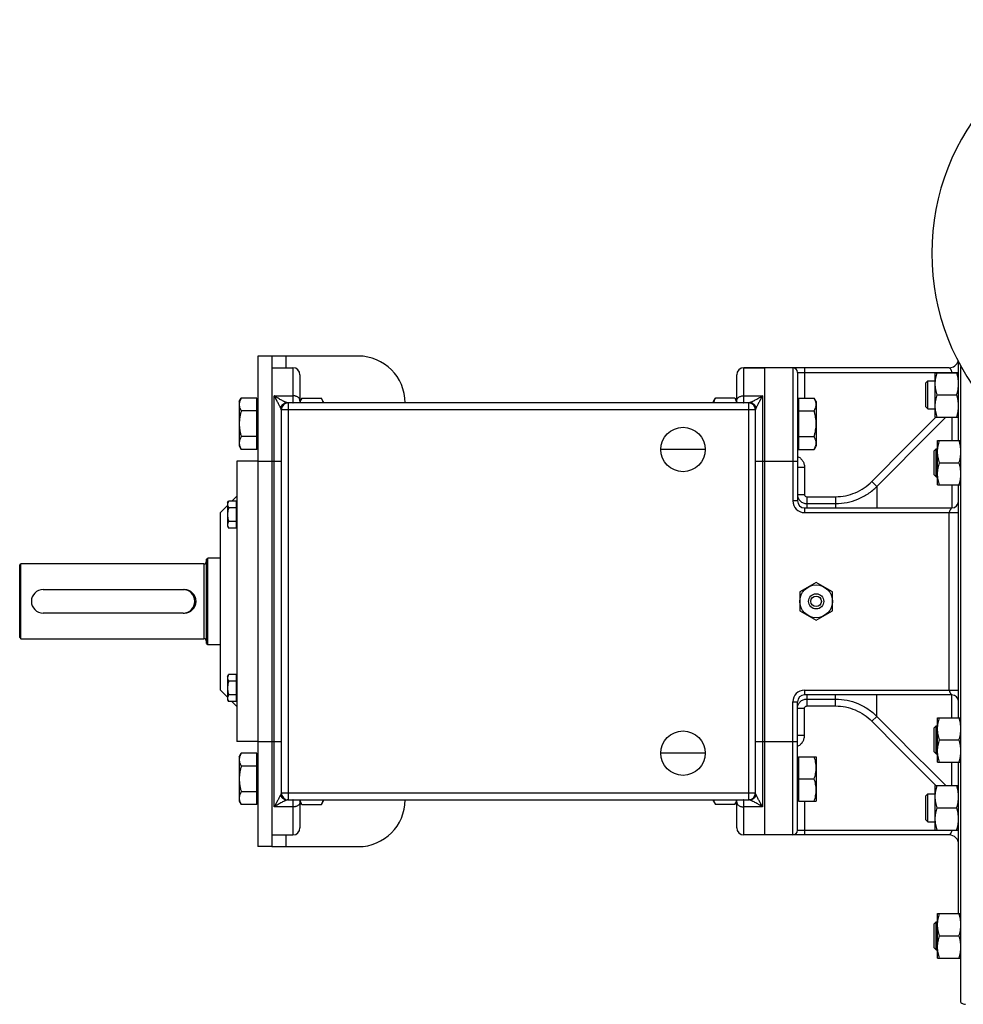
# Model space of a CAD drawing. Units: millimetres. Extents: x -1498 to 1378, y -575 to 1124.
# Drawn here: x 23 to 427, y -572 to -151 of the extents above; entities that cross this region are included whole.
import ezdxf

# ---------------------------------------------------------------- set-up
doc = ezdxf.new("R2010")
doc.units = ezdxf.units.MM
doc.header["$LTSCALE"] = 19.36
doc.layers.get('0').update_dxf_attribs({"linetype": 'CONTINUOUS'})
doc.layers.add('02___PRT_ALL_AXES', color=7, linetype='CONTINUOUS')
doc.layers.add('3_ALL_AXES', color=7, linetype='CONTINUOUS')

msp = doc.modelspace()

# ---------------------------------------------------------------- linework, layer by layer
at = {"color": 7, "linetype": 'CONTINUOUS'}
for p, q in [((125.4, -294.72), (125.4, -504.72)), ((131.4, -294.72), (125.4, -294.72)), ((425.4, -330.91), (425.4, -297.26)), ((426.4, -571.46), (426.4, -299.12)), ((131.4, -299.72), (140.4, -299.72)), ((143.4, -302.72), (143.4, -314.72)), ((330.4, -314.72), (330.4, -302.72)), ((421.4, -299.72), (333.4, -299.72)), ((342.4, -499.72), (342.4, -299.72)), ((356.4, -301.72), (356.4, -356.72)), ((415.4, -320.83), (415.4, -301.83)), ((415.4, -301.83), (425.4, -301.83)), ((411.4, -306.21), (412.28, -305.33)), ((411.4, -316.46), (411.4, -306.21)), ((412.28, -317.33), (412.28, -305.33)), ((412.28, -305.33), (415.4, -305.33)), ((416.25, -311.33), (424.55, -311.33)), ((117.4, -314.21), (118.25, -312.74)), ((117.4, -314.21), (117.4, -333.21)), ((125, -312.74), (118.25, -312.74)), ((125, -334.68), (125, -312.74)), ((125, -314.71), (125.4, -314.71)), ((335.55, -314.72), (138.25, -314.72)), ((144.25, -312.74), (143.4, -314.21)), ((144.25, -312.74), (152.55, -312.74)), ((153.4, -314.21), (152.55, -312.74)), ((153.4, -314.21), (153.4, -314.72)), ((320.4, -314.21), (321.25, -312.74)), ((320.4, -314.72), (320.4, -314.21)), ((329.55, -312.74), (321.25, -312.74)), ((329.55, -312.74), (330.4, -314.21)), ((356.8, -314.71), (356.4, -314.71)), ((356.8, -312.74), (356.8, -334.68)), ((356.8, -312.74), (363.55, -312.74)), ((364.4, -314.21), (363.55, -312.74)), ((364.4, -314.21), (364.4, -333.21)), ((125, -318.22), (118.25, -318.22)), ((135.4, -317.72), (135.4, -481.72)), ((338.4, -481.72), (338.4, -317.72)), ((356.8, -318.22), (363.55, -318.22)), ((411.4, -316.46), (412.28, -317.33)), ((412.28, -317.33), (415.4, -317.33)), ((415.4, -320.83), (425.4, -320.83)), ((125, -329.19), (118.25, -329.19)), ((125, -332.71), (125.4, -332.71)), ((356.8, -332.71), (356.4, -332.71)), ((356.8, -329.19), (363.55, -329.19)), ((416.4, -349.91), (416.4, -330.91)), ((416.4, -330.91), (426.4, -330.91)), ((117.4, -333.21), (118.25, -334.68)), ((125, -334.68), (118.25, -334.68)), ((356.8, -334.68), (363.55, -334.68)), ((364.4, -333.21), (363.55, -334.68)), ((414.9, -335.28), (415.78, -334.41)), ((414.9, -345.53), (414.9, -335.28)), ((415.78, -346.41), (415.78, -334.41)), ((415.78, -334.41), (416.4, -334.41)), ((116.4, -339.72), (116.4, -459.72)), ((125.4, -339.72), (116.4, -339.72)), ((417.25, -340.41), (425.55, -340.41)), ((414.9, -345.53), (415.78, -346.41)), ((415.78, -346.41), (416.4, -346.41)), ((416.4, -349.91), (426.4, -349.91)), ((425.4, -449.54), (425.4, -349.91)), ((112.4, -357.6), (112.85, -356.83)), ((112.4, -357.6), (112.4, -367.6)), ((116.2, -356.83), (112.85, -356.83)), ((114.3, -356.83), (116.4, -354.72)), ((116.2, -368.37), (116.2, -356.83)), ((116.2, -357.95), (116.4, -357.95)), ((109.4, -361.72), (112.4, -358.72)), ((109.4, -437.72), (109.4, -361.72)), ((116.2, -359.71), (112.85, -359.71)), ((359.4, -359.72), (422.4, -359.72)), ((116.2, -365.49), (112.85, -365.49)), ((112.4, -367.6), (112.85, -368.37)), ((116.2, -368.37), (112.85, -368.37)), ((116.2, -367.25), (116.4, -367.25)), ((103.4, -381.72), (103.9, -381.22)), ((103.4, -417.72), (103.4, -381.72)), ((103.9, -418.22), (103.9, -381.22)), ((109.4, -381.22), (103.9, -381.22)), ((23.4, -384.22), (23.9, -383.72)), ((23.4, -415.22), (23.4, -384.22)), ((23.9, -415.72), (23.9, -383.72)), ((102.2, -383.72), (23.9, -383.72)), ((364.4, -391.64), (357.4, -395.68)), ((371.4, -395.68), (364.4, -391.64)), ((33.4, -394.72), (93.4, -394.72)), ((357.4, -395.68), (357.4, -403.76)), ((371.4, -403.76), (371.4, -395.68)), ((357.4, -403.76), (364.4, -407.81)), ((364.4, -407.81), (371.4, -403.76)), ((93.4, -404.72), (33.4, -404.72)), ((23.4, -415.22), (23.9, -415.72)), ((23.9, -415.72), (102.2, -415.72)), ((103.4, -417.72), (103.9, -418.22)), ((103.9, -418.22), (109.4, -418.22)), ((112.4, -431.85), (112.85, -431.07)), ((112.4, -431.85), (112.4, -441.85)), ((116.2, -431.07), (112.85, -431.07)), ((116.2, -433.96), (112.85, -433.96)), ((116.2, -442.62), (116.2, -431.07)), ((116.2, -432.2), (116.4, -432.2)), ((109.4, -437.72), (112.4, -440.72)), ((112.4, -441.85), (112.85, -442.62)), ((116.2, -439.73), (112.85, -439.73)), ((116.2, -441.5), (116.4, -441.5)), ((422.4, -439.72), (359.4, -439.72)), ((116.2, -442.62), (112.85, -442.62)), ((114.3, -442.62), (116.4, -444.72)), ((356.4, -497.72), (356.4, -442.72)), ((416.4, -449.54), (426.4, -449.54)), ((416.4, -468.54), (416.4, -449.54)), ((414.9, -453.91), (415.78, -453.04)), ((414.9, -464.16), (414.9, -453.91)), ((415.78, -453.04), (416.4, -453.04)), ((415.78, -465.04), (415.78, -453.04)), ((417.25, -459.04), (425.55, -459.04)), ((125.4, -459.72), (116.4, -459.72)), ((117.4, -466.24), (118.25, -464.77)), ((117.4, -466.24), (117.4, -485.24)), ((125, -464.77), (118.25, -464.77)), ((125, -486.71), (125, -464.77)), ((125, -466.74), (125.4, -466.74)), ((356.8, -466.74), (356.4, -466.74)), ((356.8, -466.24), (364.4, -466.24)), ((356.8, -466.24), (356.8, -485.24)), ((364.4, -466.24), (364.4, -485.24)), ((414.9, -464.16), (415.78, -465.04)), ((415.78, -465.04), (416.4, -465.04)), ((125, -470.25), (118.25, -470.25)), ((416.4, -468.54), (426.4, -468.54)), ((425.4, -533.42), (425.4, -468.54)), ((356.8, -475.74), (363.55, -475.74)), ((415.4, -478.61), (425.4, -478.61)), ((415.4, -497.61), (415.4, -478.61)), ((125, -481.22), (118.25, -481.22)), ((138.25, -484.72), (335.55, -484.72)), ((143.4, -484.72), (143.4, -496.72)), ((153.4, -484.72), (153.4, -485.24)), ((320.4, -485.24), (320.4, -484.72)), ((330.4, -496.72), (330.4, -484.72)), ((411.4, -482.99), (412.28, -482.11)), ((411.4, -493.24), (411.4, -482.99)), ((412.28, -482.11), (415.4, -482.11)), ((412.28, -494.11), (412.28, -482.11)), ((117.4, -485.24), (118.25, -486.71)), ((125, -486.71), (118.25, -486.71)), ((125, -484.74), (125.4, -484.74)), ((144.25, -486.71), (143.4, -485.24)), ((144.25, -486.71), (152.55, -486.71)), ((153.4, -485.24), (152.55, -486.71)), ((320.4, -485.24), (321.25, -486.71)), ((329.55, -486.71), (321.25, -486.71)), ((329.55, -486.71), (330.4, -485.24)), ((356.8, -484.74), (356.4, -484.74)), ((356.8, -485.24), (364.4, -485.24)), ((416.25, -488.11), (424.55, -488.11)), ((411.4, -493.24), (412.28, -494.11)), ((412.28, -494.11), (415.4, -494.11)), ((131.4, -499.72), (140.4, -499.72)), ((421.4, -499.72), (333.4, -499.72)), ((415.4, -497.61), (425.4, -497.61)), ((131.4, -504.72), (125.4, -504.72)), ((416.4, -533.42), (426.4, -533.42)), ((416.4, -552.42), (416.4, -533.42)), ((414.9, -537.8), (415.78, -536.92)), ((414.9, -548.05), (414.9, -537.8)), ((415.78, -536.92), (416.4, -536.92)), ((415.78, -548.92), (415.78, -536.92)), ((417.25, -542.92), (425.55, -542.92)), ((414.9, -548.05), (415.78, -548.92)), ((415.78, -548.92), (416.4, -548.92)), ((416.4, -552.42), (426.4, -552.42))]:
    msp.add_line(p, q, dxfattribs=at)
at = {"color": 3, "linetype": 'CONTINUOUS'}
for p, q in [((131.4, -294.72), (131.4, -504.72)), ((168.4, -294.72), (131.4, -294.72)), ((131.4, -504.72), (168.4, -504.72))]:
    msp.add_line(p, q, dxfattribs=at)
at = {"color": 9, "linetype": 'CONTINUOUS'}
for p, q in [((137.4, -294.72), (137.4, -299.72)), ((140.4, -299.72), (140.4, -314.71)), ((333.4, -314.71), (333.4, -299.72)), ((354.4, -299.72), (354.4, -356.72)), ((356.4, -301.72), (425.4, -301.72)), ((359.4, -299.72), (359.4, -312.74)), ((422.4, -301.83), (422.4, -301.72)), ((132.4, -487.72), (132.4, -311.72)), ((132.4, -311.72), (140.4, -311.72)), ((333.4, -311.72), (341.4, -311.72)), ((341.4, -311.72), (341.4, -487.72)), ((138.4, -314.72), (138.4, -484.72)), ((335.4, -314.72), (335.4, -484.72)), ((138.4, -317.72), (135.4, -317.72)), ((335.4, -317.72), (138.4, -317.72)), ((338.4, -317.72), (335.4, -317.72)), ((422.47, -320.83), (422.47, -330.91)), ((125.4, -339.72), (135.4, -339.72)), ((338.4, -339.72), (356.4, -339.72)), ((356.4, -342.28), (359.4, -342.28)), ((359.4, -342.28), (359.4, -353.92)), ((390.41, -350.49), (388.29, -348.4)), ((356.4, -353.92), (359.4, -353.92)), ((390.41, -350.49), (390.41, -359.72)), ((422.47, -349.91), (422.47, -359.72)), ((356.4, -356.72), (354.4, -356.72)), ((360.4, -354.93), (360.4, -359.72)), ((360.4, -354.93), (372.73, -354.93)), ((360.4, -357.88), (372.73, -357.88)), ((372.73, -354.93), (372.73, -359.72)), ((359.4, -359.72), (359.4, -361.72)), ((359.4, -361.72), (425.4, -361.72)), ((421.4, -437.72), (421.4, -361.72)), ((102.2, -383.72), (102.2, -415.72)), ((359.4, -437.72), (425.4, -437.72)), ((359.4, -437.72), (359.4, -439.72)), ((360.4, -439.72), (360.4, -444.51)), ((360.4, -441.56), (372.73, -441.56)), ((372.73, -444.51), (372.73, -439.72)), ((390.41, -448.95), (390.41, -439.72)), ((422.47, -449.54), (422.47, -439.72)), ((354.4, -442.72), (356.4, -442.72)), ((354.4, -499.72), (354.4, -442.72)), ((359.4, -445.53), (356.4, -445.53)), ((359.4, -457.17), (359.4, -445.53)), ((360.4, -444.51), (372.73, -444.51)), ((388.29, -451.05), (390.41, -448.95)), ((359.4, -457.17), (356.4, -457.17)), ((125.4, -459.72), (135.4, -459.72)), ((338.4, -459.72), (356.4, -459.72)), ((422.47, -478.61), (422.47, -468.54)), ((135.4, -481.72), (138.4, -481.72)), ((138.4, -481.72), (335.4, -481.72)), ((335.4, -481.72), (338.4, -481.72)), ((140.4, -487.72), (132.4, -487.72)), ((140.4, -484.74), (140.4, -499.72)), ((333.4, -499.72), (333.4, -484.74)), ((341.4, -487.72), (333.4, -487.72)), ((359.4, -485.24), (359.4, -499.72)), ((137.4, -499.72), (137.4, -504.72)), ((356.4, -497.72), (425.4, -497.72)), ((422.4, -497.61), (422.4, -497.72))]:
    msp.add_line(p, q, dxfattribs=at)
at = {"color": 7, "linetype": 'CONTINUOUS'}
msp.add_circle((364.4, -399.72), 7, dxfattribs=at)
at = {"color": 3, "linetype": 'CONTINUOUS'}
for centre, start, end in [((168.4, -314.72), 0, 90), ((168.4, -484.72), 270, 360)]:
    msp.add_arc(centre, 20, start, end, dxfattribs=at)
at = {"color": 7, "linetype": 'CONTINUOUS'}
for centre, radius, start, end in [((421.4, -295.72), 4, 270, 342.6606), ((140.4, -302.72), 3, 0, 90), ((333.4, -302.72), 3, 90, 180), ((354.4, -301.72), 2, 0, 90), ((138.4, -317.72), 3, 90, 180), ((335.4, -317.72), 3, 0, 90), ((359.4, -356.72), 3, 180, 270), ((422.4, -356.72), 3, 270, 360), ((102.2, -382.52), 1.2, 270, 360), ((33.4, -399.72), 5, 90, 270), ((93.4, -399.72), 5, 270, 90), ((102.2, -416.92), 1.2, 0, 90), ((359.4, -442.72), 3, 90, 180), ((422.4, -442.72), 3, 0, 90), ((138.4, -481.72), 3, 180, 270), ((335.4, -481.72), 3, 270, 360), ((140.4, -496.72), 3, 270, 360), ((333.4, -496.72), 3, 180, 270), ((354.4, -497.72), 2, 270, 360), ((421.4, -503.72), 4, 0, 90), ((428.4, -569.22), 3, 228.1897, 270)]:
    msp.add_arc(centre, radius, start, end, dxfattribs=at)
at = {"color": 9, "linetype": 'CONTINUOUS'}
for centre, radius, start, end in [((138.25, -317.72), 3, 90, 171.3781), ((140.4, -317.71), 3.01, 84.3226, 89.9983), ((333.4, -317.71), 3.01, 90.0017, 95.6774), ((335.55, -317.72), 3, 8.6219, 90), ((8775.99, -8643.28), 11796.55, 135.130183, 135.318781), ((10076.1, -9937.96), 13628.36, 135.116277, 135.292001), ((359.4, -356.72), 5, 180, 270), ((359.4, -442.72), 5, 90, 180), ((10076.1, 9138.52), 13628.36, 224.707999, 224.883723), ((8775.99, 7843.84), 11796.55, 224.681219, 224.869817), ((138.25, -481.72), 3, 188.6219, 270), ((140.4, -481.73), 3.01, 270.0017, 275.6774), ((333.4, -481.73), 3.01, 264.3226, 269.9983), ((335.55, -481.72), 3, 270, 351.3781)]:
    msp.add_arc(centre, radius, start, end, dxfattribs=at)
at = {"color": 7, "linetype": 'CONTINUOUS'}
for points, knots in [([(415.4, -306.58), (415.4, -306.18), (415.44, -305.38), (415.62, -304.18), (415.89, -303), (416.12, -302.22), (416.25, -301.83)], [0, 0, 0, 0, 0.248843, 0.498242, 0.748576, 1, 1, 1, 1]), ([(425.4, -306.58), (425.4, -306.18), (425.36, -305.38), (425.19, -304.18), (424.92, -303), (424.68, -302.22), (424.55, -301.83)], [0, 0, 0, 0, 0.248843, 0.498242, 0.748576, 1, 1, 1, 1]), ([(416.25, -311.33), (416.12, -310.95), (415.89, -310.17), (415.62, -308.99), (415.44, -307.79), (415.4, -306.99), (415.4, -306.58)], [0, 0, 0, 0, 0.251424, 0.501758, 0.751157, 1, 1, 1, 1]), ([(424.55, -311.33), (424.68, -310.95), (424.92, -310.17), (425.19, -308.99), (425.36, -307.79), (425.4, -306.99), (425.4, -306.58)], [0, 0, 0, 0, 0.251424, 0.501758, 0.751157, 1, 1, 1, 1]), ([(415.4, -316.08), (415.4, -315.68), (415.44, -314.88), (415.62, -313.68), (415.89, -312.5), (416.12, -311.72), (416.25, -311.33)], [0, 0, 0, 0, 0.248843, 0.498242, 0.748576, 1, 1, 1, 1]), ([(425.4, -316.08), (425.4, -315.68), (425.36, -314.88), (425.19, -313.68), (424.92, -312.5), (424.68, -311.72), (424.55, -311.33)], [0, 0, 0, 0, 0.248843, 0.498242, 0.748576, 1, 1, 1, 1]), ([(118.25, -312.74), (118.12, -312.96), (117.89, -313.4), (117.66, -313.97), (117.53, -314.44), (117.46, -314.78), (117.41, -315.13), (117.4, -315.37), (117.4, -315.48)], [0, 0, 0, 0, 0.261551, 0.514313, 0.63772, 0.759484, 0.880056, 1, 1, 1, 1]), ([(117.4, -315.48), (117.4, -315.6), (117.41, -315.83), (117.46, -316.18), (117.53, -316.53), (117.66, -316.99), (117.89, -317.56), (118.12, -318), (118.25, -318.22)], [0, 0, 0, 0, 0.119943, 0.240515, 0.362279, 0.485686, 0.738448, 1, 1, 1, 1]), ([(135.09, -316.82), (135.14, -316.67), (135.25, -316.37), (135.5, -315.96), (135.8, -315.59), (136.17, -315.27), (136.57, -315.02), (137.02, -314.83), (137.48, -314.72), (137.8, -314.69), (137.96, -314.69)], [0, 0, 0, 0, 0.124836, 0.249716, 0.374647, 0.499632, 0.62467, 0.749753, 0.874868, 1, 1, 1, 1]), ([(143.47, -314.72), (143.5, -314.55), (143.59, -314.21), (143.76, -313.71), (143.98, -313.22), (144.16, -312.9), (144.25, -312.74)], [0, 0, 0, 0, 0.241358, 0.488029, 0.740855, 1, 1, 1, 1]), ([(153.33, -314.72), (153.3, -314.55), (153.22, -314.21), (153.04, -313.71), (152.82, -313.22), (152.65, -312.9), (152.55, -312.74)], [0, 0, 0, 0, 0.241358, 0.488029, 0.740855, 1, 1, 1, 1]), ([(321.25, -312.74), (321.16, -312.9), (320.98, -313.22), (320.76, -313.71), (320.59, -314.21), (320.5, -314.55), (320.47, -314.72)], [0, 0, 0, 0, 0.259145, 0.511971, 0.758642, 1, 1, 1, 1]), ([(329.55, -312.74), (329.65, -312.9), (329.82, -313.22), (330.04, -313.71), (330.22, -314.21), (330.3, -314.55), (330.33, -314.72)], [0, 0, 0, 0, 0.259145, 0.511971, 0.758642, 1, 1, 1, 1]), ([(338.72, -316.82), (338.67, -316.67), (338.55, -316.37), (338.31, -315.96), (338, -315.59), (337.64, -315.27), (337.23, -315.02), (336.79, -314.83), (336.32, -314.72), (336, -314.69), (335.84, -314.69)], [0, 0, 0, 0, 0.124836, 0.249716, 0.374647, 0.499632, 0.62467, 0.749753, 0.874868, 1, 1, 1, 1]), ([(364.4, -315.48), (364.4, -315.37), (364.39, -315.13), (364.35, -314.78), (364.28, -314.44), (364.14, -313.97), (363.91, -313.4), (363.68, -312.96), (363.55, -312.74)], [0, 0, 0, 0, 0.119943, 0.240515, 0.362279, 0.485686, 0.738448, 1, 1, 1, 1]), ([(363.55, -318.22), (363.68, -318), (363.91, -317.56), (364.14, -316.99), (364.28, -316.53), (364.35, -316.18), (364.39, -315.83), (364.4, -315.6), (364.4, -315.48)], [0, 0, 0, 0, 0.261552, 0.514314, 0.637721, 0.759485, 0.880057, 1, 1, 1, 1]), ([(416.25, -320.83), (416.12, -320.45), (415.89, -319.67), (415.62, -318.49), (415.44, -317.29), (415.4, -316.49), (415.4, -316.08)], [0, 0, 0, 0, 0.251424, 0.501758, 0.751157, 1, 1, 1, 1]), ([(424.55, -320.83), (424.68, -320.45), (424.92, -319.67), (425.19, -318.49), (425.36, -317.29), (425.4, -316.49), (425.4, -316.08)], [0, 0, 0, 0, 0.251424, 0.501758, 0.751157, 1, 1, 1, 1]), ([(118.25, -318.22), (118.12, -318.67), (117.89, -319.57), (117.61, -320.93), (117.44, -322.32), (117.4, -323.24), (117.4, -323.71)], [0, 0, 0, 0, 0.250018, 0.500023, 0.750016, 1, 1, 1, 1]), ([(364.4, -323.71), (364.4, -323.24), (364.36, -322.32), (364.19, -320.93), (363.92, -319.57), (363.68, -318.67), (363.55, -318.22)], [0, 0, 0, 0, 0.249983, 0.499976, 0.749982, 1, 1, 1, 1]), ([(117.4, -323.71), (117.4, -324.17), (117.44, -325.1), (117.61, -326.48), (117.89, -327.85), (118.12, -328.75), (118.25, -329.19)], [0, 0, 0, 0, 0.249983, 0.499976, 0.749982, 1, 1, 1, 1]), ([(363.55, -329.19), (363.68, -328.75), (363.92, -327.85), (364.19, -326.48), (364.36, -325.1), (364.4, -324.17), (364.4, -323.71)], [0, 0, 0, 0, 0.250018, 0.500024, 0.750017, 1, 1, 1, 1]), ([(118.25, -329.19), (118.12, -329.41), (117.89, -329.85), (117.66, -330.43), (117.53, -330.89), (117.46, -331.24), (117.41, -331.59), (117.4, -331.82), (117.4, -331.94)], [0, 0, 0, 0, 0.261551, 0.514313, 0.63772, 0.759484, 0.880056, 1, 1, 1, 1]), ([(117.4, -331.94), (117.4, -332.05), (117.41, -332.28), (117.46, -332.63), (117.53, -332.98), (117.66, -333.44), (117.89, -334.02), (118.12, -334.46), (118.25, -334.68)], [0, 0, 0, 0, 0.119943, 0.240515, 0.362279, 0.485686, 0.738448, 1, 1, 1, 1]), ([(364.4, -331.94), (364.4, -331.82), (364.39, -331.59), (364.35, -331.24), (364.28, -330.89), (364.14, -330.43), (363.91, -329.85), (363.68, -329.41), (363.55, -329.19)], [0, 0, 0, 0, 0.119943, 0.240515, 0.362279, 0.485686, 0.738448, 1, 1, 1, 1]), ([(363.55, -334.68), (363.68, -334.46), (363.91, -334.02), (364.14, -333.44), (364.28, -332.98), (364.35, -332.63), (364.39, -332.28), (364.4, -332.05), (364.4, -331.94)], [0, 0, 0, 0, 0.261552, 0.514314, 0.637721, 0.759485, 0.880057, 1, 1, 1, 1]), ([(416.4, -335.66), (416.4, -335.25), (416.44, -334.45), (416.62, -333.25), (416.89, -332.07), (417.12, -331.29), (417.25, -330.91)], [0, 0, 0, 0, 0.248843, 0.498242, 0.748576, 1, 1, 1, 1]), ([(426.4, -335.66), (426.4, -335.25), (426.36, -334.45), (426.19, -333.25), (425.92, -332.07), (425.68, -331.29), (425.55, -330.91)], [0, 0, 0, 0, 0.248843, 0.498242, 0.748576, 1, 1, 1, 1]), ([(417.25, -340.41), (417.12, -340.02), (416.89, -339.25), (416.62, -338.06), (416.44, -336.86), (416.4, -336.06), (416.4, -335.66)], [0, 0, 0, 0, 0.251424, 0.501758, 0.751157, 1, 1, 1, 1]), ([(425.55, -340.41), (425.68, -340.02), (425.92, -339.25), (426.19, -338.06), (426.36, -336.86), (426.4, -336.06), (426.4, -335.66)], [0, 0, 0, 0, 0.251424, 0.501758, 0.751157, 1, 1, 1, 1]), ([(416.4, -345.16), (416.4, -344.75), (416.44, -343.95), (416.62, -342.75), (416.89, -341.57), (417.12, -340.79), (417.25, -340.41)], [0, 0, 0, 0, 0.248843, 0.498242, 0.748576, 1, 1, 1, 1]), ([(426.4, -345.16), (426.4, -344.75), (426.36, -343.95), (426.19, -342.75), (425.92, -341.57), (425.68, -340.79), (425.55, -340.41)], [0, 0, 0, 0, 0.248843, 0.498242, 0.748576, 1, 1, 1, 1]), ([(417.25, -349.91), (417.12, -349.52), (416.89, -348.75), (416.62, -347.56), (416.44, -346.36), (416.4, -345.56), (416.4, -345.16)], [0, 0, 0, 0, 0.251424, 0.501758, 0.751157, 1, 1, 1, 1]), ([(425.55, -349.91), (425.68, -349.52), (425.92, -348.75), (426.19, -347.56), (426.36, -346.36), (426.4, -345.56), (426.4, -345.16)], [0, 0, 0, 0, 0.251424, 0.501758, 0.751157, 1, 1, 1, 1]), ([(112.85, -356.83), (112.78, -356.94), (112.66, -357.17), (112.52, -357.53), (112.42, -357.9), (112.4, -358.15), (112.4, -358.27)], [0, 0, 0, 0, 0.261646, 0.514501, 0.759598, 1, 1, 1, 1]), ([(112.4, -358.27), (112.4, -358.39), (112.42, -358.64), (112.52, -359.01), (112.66, -359.37), (112.78, -359.6), (112.85, -359.71)], [0, 0, 0, 0, 0.240399, 0.485496, 0.738352, 1, 1, 1, 1]), ([(112.85, -359.71), (112.78, -359.95), (112.66, -360.42), (112.51, -361.14), (112.42, -361.87), (112.4, -362.36), (112.4, -362.6)], [0, 0, 0, 0, 0.250015, 0.500019, 0.750012, 1, 1, 1, 1]), ([(112.4, -362.6), (112.4, -362.84), (112.42, -363.33), (112.51, -364.06), (112.66, -364.78), (112.78, -365.25), (112.85, -365.49)], [0, 0, 0, 0, 0.249986, 0.499979, 0.749983, 1, 1, 1, 1]), ([(112.85, -365.49), (112.78, -365.6), (112.66, -365.83), (112.52, -366.19), (112.42, -366.56), (112.4, -366.81), (112.4, -366.93)], [0, 0, 0, 0, 0.261646, 0.514501, 0.759598, 1, 1, 1, 1]), ([(112.4, -366.93), (112.4, -367.05), (112.42, -367.3), (112.52, -367.67), (112.66, -368.03), (112.78, -368.26), (112.85, -368.37)], [0, 0, 0, 0, 0.240399, 0.485496, 0.738352, 1, 1, 1, 1]), ([(112.85, -431.07), (112.78, -431.19), (112.66, -431.42), (112.52, -431.78), (112.42, -432.15), (112.4, -432.39), (112.4, -432.52)], [0, 0, 0, 0, 0.261646, 0.514501, 0.759598, 1, 1, 1, 1]), ([(112.4, -432.52), (112.4, -432.64), (112.42, -432.89), (112.52, -433.25), (112.66, -433.61), (112.78, -433.84), (112.85, -433.96)], [0, 0, 0, 0, 0.240399, 0.485496, 0.738352, 1, 1, 1, 1]), ([(112.85, -433.96), (112.78, -434.19), (112.66, -434.67), (112.51, -435.39), (112.42, -436.11), (112.4, -436.6), (112.4, -436.85)], [0, 0, 0, 0, 0.250015, 0.500019, 0.750012, 1, 1, 1, 1]), ([(112.4, -436.85), (112.4, -437.09), (112.42, -437.58), (112.51, -438.31), (112.66, -439.02), (112.78, -439.5), (112.85, -439.73)], [0, 0, 0, 0, 0.249986, 0.499979, 0.749983, 1, 1, 1, 1]), ([(112.85, -439.73), (112.78, -439.85), (112.66, -440.08), (112.52, -440.44), (112.42, -440.81), (112.4, -441.05), (112.4, -441.18)], [0, 0, 0, 0, 0.261646, 0.514501, 0.759598, 1, 1, 1, 1]), ([(112.4, -441.18), (112.4, -441.3), (112.42, -441.55), (112.52, -441.91), (112.66, -442.27), (112.78, -442.5), (112.85, -442.62)], [0, 0, 0, 0, 0.240399, 0.485496, 0.738352, 1, 1, 1, 1]), ([(416.4, -454.29), (416.4, -453.89), (416.44, -453.08), (416.62, -451.88), (416.89, -450.7), (417.12, -449.92), (417.25, -449.54)], [0, 0, 0, 0, 0.248843, 0.498242, 0.748576, 1, 1, 1, 1]), ([(426.4, -454.29), (426.4, -453.89), (426.36, -453.08), (426.19, -451.88), (425.92, -450.7), (425.68, -449.92), (425.55, -449.54)], [0, 0, 0, 0, 0.248843, 0.498242, 0.748576, 1, 1, 1, 1]), ([(417.25, -459.04), (417.12, -458.65), (416.89, -457.88), (416.62, -456.69), (416.44, -455.5), (416.4, -454.69), (416.4, -454.29)], [0, 0, 0, 0, 0.251424, 0.501758, 0.751157, 1, 1, 1, 1]), ([(425.55, -459.04), (425.68, -458.65), (425.92, -457.88), (426.19, -456.69), (426.36, -455.5), (426.4, -454.69), (426.4, -454.29)], [0, 0, 0, 0, 0.251424, 0.501758, 0.751157, 1, 1, 1, 1]), ([(416.4, -463.79), (416.4, -463.39), (416.44, -462.58), (416.62, -461.38), (416.89, -460.2), (417.12, -459.42), (417.25, -459.04)], [0, 0, 0, 0, 0.248843, 0.498242, 0.748576, 1, 1, 1, 1]), ([(426.4, -463.79), (426.4, -463.39), (426.36, -462.58), (426.19, -461.38), (425.92, -460.2), (425.68, -459.42), (425.55, -459.04)], [0, 0, 0, 0, 0.248843, 0.498242, 0.748576, 1, 1, 1, 1]), ([(118.25, -464.77), (118.12, -464.99), (117.89, -465.43), (117.66, -466), (117.53, -466.47), (117.46, -466.81), (117.41, -467.16), (117.4, -467.39), (117.4, -467.51)], [0, 0, 0, 0, 0.261551, 0.514313, 0.63772, 0.759484, 0.880056, 1, 1, 1, 1]), ([(117.4, -467.51), (117.4, -467.63), (117.41, -467.86), (117.46, -468.21), (117.53, -468.55), (117.66, -469.02), (117.89, -469.59), (118.12, -470.03), (118.25, -470.25)], [0, 0, 0, 0, 0.119943, 0.240515, 0.362279, 0.485686, 0.738448, 1, 1, 1, 1]), ([(364.4, -470.99), (364.4, -470.58), (364.36, -469.78), (364.19, -468.58), (363.92, -467.4), (363.68, -466.62), (363.55, -466.24)], [0, 0, 0, 0, 0.248842, 0.49824, 0.748575, 1, 1, 1, 1]), ([(417.25, -468.54), (417.12, -468.15), (416.89, -467.38), (416.62, -466.19), (416.44, -465), (416.4, -464.19), (416.4, -463.79)], [0, 0, 0, 0, 0.251424, 0.501758, 0.751157, 1, 1, 1, 1]), ([(425.55, -468.54), (425.68, -468.15), (425.92, -467.38), (426.19, -466.19), (426.36, -465), (426.4, -464.19), (426.4, -463.79)], [0, 0, 0, 0, 0.251424, 0.501758, 0.751157, 1, 1, 1, 1]), ([(118.25, -470.25), (118.12, -470.7), (117.89, -471.6), (117.61, -472.96), (117.44, -474.34), (117.4, -475.27), (117.4, -475.74)], [0, 0, 0, 0, 0.250018, 0.500023, 0.750016, 1, 1, 1, 1]), ([(363.55, -475.74), (363.68, -475.35), (363.92, -474.58), (364.19, -473.39), (364.36, -472.19), (364.4, -471.39), (364.4, -470.99)], [0, 0, 0, 0, 0.251425, 0.50176, 0.751158, 1, 1, 1, 1]), ([(117.4, -475.74), (117.4, -476.2), (117.44, -477.13), (117.61, -478.51), (117.89, -479.88), (118.12, -480.78), (118.25, -481.22)], [0, 0, 0, 0, 0.249983, 0.499976, 0.749982, 1, 1, 1, 1]), ([(364.4, -480.49), (364.4, -480.08), (364.36, -479.28), (364.19, -478.08), (363.92, -476.9), (363.68, -476.12), (363.55, -475.74)], [0, 0, 0, 0, 0.248842, 0.49824, 0.748575, 1, 1, 1, 1]), ([(363.55, -485.24), (363.68, -484.85), (363.92, -484.08), (364.19, -482.89), (364.36, -481.69), (364.4, -480.89), (364.4, -480.49)], [0, 0, 0, 0, 0.251425, 0.50176, 0.751158, 1, 1, 1, 1]), ([(415.4, -483.36), (415.4, -482.96), (415.44, -482.15), (415.62, -480.96), (415.89, -479.77), (416.12, -479), (416.25, -478.61)], [0, 0, 0, 0, 0.248843, 0.498242, 0.748576, 1, 1, 1, 1]), ([(425.4, -483.36), (425.4, -482.96), (425.36, -482.15), (425.19, -480.96), (424.92, -479.77), (424.68, -479), (424.55, -478.61)], [0, 0, 0, 0, 0.248843, 0.498242, 0.748576, 1, 1, 1, 1]), ([(118.25, -481.22), (118.12, -481.44), (117.89, -481.88), (117.66, -482.46), (117.53, -482.92), (117.46, -483.27), (117.41, -483.61), (117.4, -483.85), (117.4, -483.96)], [0, 0, 0, 0, 0.261551, 0.514313, 0.63772, 0.759484, 0.880056, 1, 1, 1, 1]), ([(117.4, -483.96), (117.4, -484.08), (117.41, -484.31), (117.46, -484.66), (117.53, -485.01), (117.66, -485.47), (117.89, -486.05), (118.12, -486.49), (118.25, -486.71)], [0, 0, 0, 0, 0.119943, 0.240515, 0.362279, 0.485686, 0.738448, 1, 1, 1, 1]), ([(135.09, -482.62), (135.14, -482.78), (135.25, -483.07), (135.5, -483.49), (135.8, -483.86), (136.17, -484.17), (136.57, -484.42), (137.02, -484.61), (137.48, -484.72), (137.8, -484.75), (137.96, -484.75)], [0, 0, 0, 0, 0.124836, 0.249716, 0.374647, 0.499632, 0.62467, 0.749753, 0.874868, 1, 1, 1, 1]), ([(144.25, -486.71), (144.16, -486.55), (143.98, -486.22), (143.76, -485.73), (143.59, -485.23), (143.5, -484.89), (143.47, -484.72)], [0, 0, 0, 0, 0.259145, 0.511971, 0.758642, 1, 1, 1, 1]), ([(152.55, -486.71), (152.65, -486.55), (152.82, -486.22), (153.04, -485.73), (153.22, -485.23), (153.3, -484.89), (153.33, -484.72)], [0, 0, 0, 0, 0.259145, 0.511971, 0.758642, 1, 1, 1, 1]), ([(320.47, -484.72), (320.5, -484.89), (320.59, -485.23), (320.76, -485.73), (320.98, -486.22), (321.16, -486.55), (321.25, -486.71)], [0, 0, 0, 0, 0.241358, 0.488029, 0.740855, 1, 1, 1, 1]), ([(330.33, -484.72), (330.3, -484.89), (330.22, -485.23), (330.04, -485.73), (329.82, -486.22), (329.65, -486.55), (329.55, -486.71)], [0, 0, 0, 0, 0.241358, 0.488029, 0.740855, 1, 1, 1, 1]), ([(338.72, -482.62), (338.67, -482.78), (338.55, -483.07), (338.31, -483.49), (338, -483.86), (337.64, -484.17), (337.23, -484.42), (336.79, -484.61), (336.32, -484.72), (336, -484.75), (335.84, -484.75)], [0, 0, 0, 0, 0.124836, 0.249716, 0.374647, 0.499632, 0.62467, 0.749753, 0.874868, 1, 1, 1, 1]), ([(416.25, -488.11), (416.12, -487.73), (415.89, -486.95), (415.62, -485.77), (415.44, -484.57), (415.4, -483.76), (415.4, -483.36)], [0, 0, 0, 0, 0.251424, 0.501758, 0.751157, 1, 1, 1, 1]), ([(424.55, -488.11), (424.68, -487.73), (424.92, -486.95), (425.19, -485.77), (425.36, -484.57), (425.4, -483.76), (425.4, -483.36)], [0, 0, 0, 0, 0.251424, 0.501758, 0.751157, 1, 1, 1, 1]), ([(415.4, -492.86), (415.4, -492.46), (415.44, -491.65), (415.62, -490.46), (415.89, -489.27), (416.12, -488.5), (416.25, -488.11)], [0, 0, 0, 0, 0.248843, 0.498242, 0.748576, 1, 1, 1, 1]), ([(425.4, -492.86), (425.4, -492.46), (425.36, -491.65), (425.19, -490.46), (424.92, -489.27), (424.68, -488.5), (424.55, -488.11)], [0, 0, 0, 0, 0.248843, 0.498242, 0.748576, 1, 1, 1, 1]), ([(416.25, -497.61), (416.12, -497.23), (415.89, -496.45), (415.62, -495.27), (415.44, -494.07), (415.4, -493.26), (415.4, -492.86)], [0, 0, 0, 0, 0.251424, 0.501758, 0.751157, 1, 1, 1, 1]), ([(424.55, -497.61), (424.68, -497.23), (424.92, -496.45), (425.19, -495.27), (425.36, -494.07), (425.4, -493.26), (425.4, -492.86)], [0, 0, 0, 0, 0.251424, 0.501758, 0.751157, 1, 1, 1, 1]), ([(416.4, -538.17), (416.4, -537.77), (416.44, -536.97), (416.62, -535.77), (416.89, -534.59), (417.12, -533.81), (417.25, -533.42)], [0, 0, 0, 0, 0.248843, 0.498242, 0.748576, 1, 1, 1, 1]), ([(426.4, -538.17), (426.4, -537.77), (426.36, -536.97), (426.19, -535.77), (425.92, -534.59), (425.68, -533.81), (425.55, -533.42)], [0, 0, 0, 0, 0.248843, 0.498242, 0.748576, 1, 1, 1, 1]), ([(417.25, -542.92), (417.12, -542.54), (416.89, -541.76), (416.62, -540.58), (416.44, -539.38), (416.4, -538.58), (416.4, -538.17)], [0, 0, 0, 0, 0.251424, 0.501758, 0.751157, 1, 1, 1, 1]), ([(425.55, -542.92), (425.68, -542.54), (425.92, -541.76), (426.19, -540.58), (426.36, -539.38), (426.4, -538.58), (426.4, -538.17)], [0, 0, 0, 0, 0.251424, 0.501758, 0.751157, 1, 1, 1, 1]), ([(416.4, -547.67), (416.4, -547.27), (416.44, -546.47), (416.62, -545.27), (416.89, -544.09), (417.12, -543.31), (417.25, -542.92)], [0, 0, 0, 0, 0.248843, 0.498242, 0.748576, 1, 1, 1, 1]), ([(426.4, -547.67), (426.4, -547.27), (426.36, -546.47), (426.19, -545.27), (425.92, -544.09), (425.68, -543.31), (425.55, -542.92)], [0, 0, 0, 0, 0.248843, 0.498242, 0.748576, 1, 1, 1, 1]), ([(417.25, -552.42), (417.12, -552.04), (416.89, -551.26), (416.62, -550.08), (416.44, -548.88), (416.4, -548.08), (416.4, -547.67)], [0, 0, 0, 0, 0.251424, 0.501758, 0.751157, 1, 1, 1, 1]), ([(425.55, -552.42), (425.68, -552.04), (425.92, -551.26), (426.19, -550.08), (426.36, -548.88), (426.4, -548.08), (426.4, -547.67)], [0, 0, 0, 0, 0.251424, 0.501758, 0.751157, 1, 1, 1, 1])]:
    msp.add_open_spline(points, degree=3, knots=knots, dxfattribs=at)
at = {"color": 9, "linetype": 'CONTINUOUS'}
for points, knots in [([(421.4, -299.72), (421.4, -299.72), (421.4, -299.72), (421.41, -299.73), (421.41, -299.73), (421.42, -299.74), (421.44, -299.75), (421.47, -299.77), (421.5, -299.79), (421.54, -299.83), (421.61, -299.88), (421.69, -299.97), (421.77, -300.06), (421.85, -300.18), (421.97, -300.35), (422.11, -300.6), (422.26, -300.94), (422.37, -301.32), (422.4, -301.59), (422.4, -301.72)], [0, 0, 0, 0, 0.000566, 0.002237, 0.004962, 0.008681, 0.018849, 0.032237, 0.048397, 0.066962, 0.110202, 0.160344, 0.216406, 0.277754, 0.343932, 0.489276, 0.649636, 0.821543, 1, 1, 1, 1]), ([(137.96, -314.69), (137.93, -314.69), (137.87, -314.67), (137.73, -314.63), (137.53, -314.56), (137.26, -314.45), (136.97, -314.33), (136.65, -314.18), (136.19, -313.96), (135.58, -313.66), (134.81, -313.24), (134.16, -312.86), (133.63, -312.53), (133.29, -312.32), (133.02, -312.14), (132.81, -312), (132.61, -311.86), (132.47, -311.77), (132.4, -311.72)], [0, 0, 0, 0, 0.014559, 0.031146, 0.06987, 0.115098, 0.165846, 0.221252, 0.280588, 0.408751, 0.546758, 0.69226, 0.767312, 0.843696, 0.882349, 0.921292, 0.960513, 1, 1, 1, 1]), ([(135.09, -316.82), (135.05, -316.73), (134.96, -316.56), (134.77, -316.19), (134.51, -315.7), (134.19, -315.09), (133.85, -314.45), (133.55, -313.91), (133.32, -313.46), (133.13, -313.12), (132.95, -312.78), (132.8, -312.49), (132.68, -312.25), (132.59, -312.08), (132.49, -311.9), (132.43, -311.78), (132.4, -311.72)], [0, 0, 0, 0, 0.049626, 0.102576, 0.21594, 0.336587, 0.462527, 0.592522, 0.658775, 0.72576, 0.793417, 0.861699, 0.896063, 0.930568, 0.965218, 1, 1, 1, 1]), ([(143.4, -313.82), (143.4, -313.75), (143.39, -313.62), (143.35, -313.41), (143.28, -313.21), (143.14, -312.95), (142.9, -312.64), (142.52, -312.32), (142.07, -312.06), (141.55, -311.87), (140.99, -311.75), (140.6, -311.72), (140.4, -311.72)], [0, 0, 0, 0, 0.051174, 0.102853, 0.15551, 0.209554, 0.322844, 0.444458, 0.574483, 0.711822, 0.854506, 1, 1, 1, 1]), ([(330.4, -313.82), (330.4, -313.75), (330.41, -313.62), (330.46, -313.41), (330.53, -313.21), (330.66, -312.95), (330.9, -312.64), (331.28, -312.32), (331.74, -312.06), (332.26, -311.87), (332.82, -311.75), (333.21, -311.72), (333.4, -311.72)], [0, 0, 0, 0, 0.051174, 0.102853, 0.15551, 0.209554, 0.322844, 0.444458, 0.574483, 0.711822, 0.854506, 1, 1, 1, 1]), ([(341.4, -311.72), (341.33, -311.77), (341.2, -311.86), (340.99, -312), (340.79, -312.14), (340.52, -312.32), (340.18, -312.53), (339.65, -312.86), (338.99, -313.24), (338.23, -313.66), (337.62, -313.96), (337.15, -314.18), (336.84, -314.33), (336.54, -314.45), (336.28, -314.56), (336.08, -314.63), (335.94, -314.67), (335.87, -314.69), (335.84, -314.69)], [0, 0, 0, 0, 0.039487, 0.078708, 0.117651, 0.156304, 0.232688, 0.30774, 0.453242, 0.591249, 0.719412, 0.778748, 0.834154, 0.884902, 0.93013, 0.968854, 0.985441, 1, 1, 1, 1]), ([(341.4, -311.72), (341.37, -311.78), (341.31, -311.9), (341.22, -312.08), (341.13, -312.25), (341.01, -312.49), (340.85, -312.78), (340.67, -313.12), (340.49, -313.46), (340.25, -313.91), (339.96, -314.45), (339.62, -315.09), (339.29, -315.7), (339.04, -316.19), (338.85, -316.56), (338.76, -316.73), (338.72, -316.82)], [0, 0, 0, 0, 0.034782, 0.069432, 0.103937, 0.138301, 0.206583, 0.27424, 0.341225, 0.407478, 0.537473, 0.663413, 0.78406, 0.897424, 0.950374, 1, 1, 1, 1]), ([(138.25, -314.72), (138.23, -314.72), (138.19, -314.72), (138.09, -314.71), (138.01, -314.7), (137.96, -314.69)], [0, 0, 0, 0, 0.211514, 0.450698, 1, 1, 1, 1]), ([(140.4, -314.71), (140.4, -314.71), (140.4, -314.71), (140.41, -314.71), (140.41, -314.72), (140.42, -314.72), (140.43, -314.72), (140.44, -314.72), (140.44, -314.72)], [0, 0, 0, 0, 0.07385, 0.148875, 0.235378, 0.34031, 0.618954, 1, 1, 1, 1]), ([(333.36, -314.72), (333.37, -314.72), (333.38, -314.72), (333.39, -314.72), (333.4, -314.72), (333.4, -314.71), (333.4, -314.71), (333.4, -314.71), (333.4, -314.71)], [0, 0, 0, 0, 0.381046, 0.65969, 0.764622, 0.851125, 0.92615, 1, 1, 1, 1]), ([(335.84, -314.69), (335.79, -314.7), (335.71, -314.71), (335.62, -314.72), (335.57, -314.72), (335.55, -314.72)], [0, 0, 0, 0, 0.549302, 0.788486, 1, 1, 1, 1]), ([(135.29, -317.27), (135.26, -317.2), (135.19, -317.05), (135.13, -316.9), (135.09, -316.82)], [0, 0, 0, 0, 0.470609, 1, 1, 1, 1]), ([(135.4, -317.72), (135.4, -317.69), (135.4, -317.61), (135.37, -317.5), (135.34, -317.39), (135.31, -317.31), (135.29, -317.27)], [0, 0, 0, 0, 0.234698, 0.476846, 0.730846, 1, 1, 1, 1]), ([(338.52, -317.27), (338.5, -317.31), (338.47, -317.39), (338.43, -317.5), (338.41, -317.61), (338.4, -317.69), (338.4, -317.72)], [0, 0, 0, 0, 0.269154, 0.523154, 0.765302, 1, 1, 1, 1]), ([(338.72, -316.82), (338.68, -316.9), (338.61, -317.05), (338.55, -317.2), (338.52, -317.27)], [0, 0, 0, 0, 0.529391, 1, 1, 1, 1]), ([(356.4, -337.65), (356.85, -337.85), (357.68, -338.37), (358.65, -339.48), (359.26, -340.82), (359.4, -341.79), (359.4, -342.28)], [0, 0, 0, 0, 0.249986, 0.49998, 0.74999, 1, 1, 1, 1]), ([(372.73, -354.93), (374.17, -354.93), (377.06, -354.64), (381.22, -353.36), (385.04, -351.28), (387.28, -349.42), (388.29, -348.4)], [0, 0, 0, 0, 0.249993, 0.499989, 0.749992, 1, 1, 1, 1]), ([(356.4, -353.92), (356.4, -354.18), (356.45, -354.7), (356.68, -355.44), (357.06, -356.14), (357.56, -356.74), (358.17, -357.24), (358.86, -357.61), (359.62, -357.83), (360.14, -357.88), (360.4, -357.88)], [0, 0, 0, 0, 0.124501, 0.249057, 0.373753, 0.498636, 0.623729, 0.749021, 0.874465, 1, 1, 1, 1]), ([(359.4, -353.92), (359.4, -354.05), (359.45, -354.31), (359.67, -354.65), (360.01, -354.88), (360.27, -354.93), (360.4, -354.93)], [0, 0, 0, 0, 0.25006, 0.500088, 0.750064, 1, 1, 1, 1]), ([(372.73, -357.88), (374.37, -357.88), (377.65, -357.56), (382.37, -356.11), (386.72, -353.76), (389.26, -351.66), (390.41, -350.49)], [0, 0, 0, 0, 0.25001, 0.500014, 0.75001, 1, 1, 1, 1]), ([(422.4, -359.72), (422.4, -359.72), (422.4, -359.72), (422.4, -359.73), (422.39, -359.73), (422.39, -359.74), (422.37, -359.75), (422.35, -359.77), (422.33, -359.79), (422.29, -359.83), (422.24, -359.89), (422.17, -359.97), (422.1, -360.08), (422.02, -360.19), (421.9, -360.37), (421.76, -360.62), (421.59, -360.95), (421.45, -361.32), (421.4, -361.59), (421.4, -361.72)], [0, 0, 0, 0, 0.000476, 0.00188, 0.004171, 0.007312, 0.015987, 0.027621, 0.041964, 0.058801, 0.099234, 0.147703, 0.20324, 0.265031, 0.332362, 0.481117, 0.644916, 0.819498, 1, 1, 1, 1]), ([(421.4, -437.72), (421.4, -437.86), (421.45, -438.13), (421.59, -438.5), (421.76, -438.83), (421.9, -439.08), (422.02, -439.25), (422.1, -439.37), (422.17, -439.47), (422.24, -439.56), (422.29, -439.62), (422.33, -439.66), (422.35, -439.68), (422.37, -439.7), (422.39, -439.71), (422.39, -439.72), (422.4, -439.72), (422.4, -439.72), (422.4, -439.72), (422.4, -439.72)], [0, 0, 0, 0, 0.180502, 0.355084, 0.518883, 0.667638, 0.734969, 0.79676, 0.852296, 0.900766, 0.941199, 0.958035, 0.972378, 0.984013, 0.992688, 0.995829, 0.99812, 0.999524, 1, 1, 1, 1]), ([(356.4, -445.53), (356.4, -445.27), (356.45, -444.75), (356.68, -444), (357.06, -443.31), (357.56, -442.7), (358.17, -442.21), (358.86, -441.84), (359.62, -441.61), (360.14, -441.56), (360.4, -441.56)], [0, 0, 0, 0, 0.124501, 0.249057, 0.373753, 0.498636, 0.623729, 0.749021, 0.874465, 1, 1, 1, 1]), ([(372.73, -441.56), (374.37, -441.56), (377.65, -441.89), (382.37, -443.34), (386.72, -445.68), (389.26, -447.79), (390.41, -448.95)], [0, 0, 0, 0, 0.25001, 0.500014, 0.75001, 1, 1, 1, 1]), ([(359.4, -445.53), (359.4, -445.4), (359.45, -445.13), (359.67, -444.8), (360.01, -444.57), (360.27, -444.51), (360.4, -444.51)], [0, 0, 0, 0, 0.25006, 0.500088, 0.750064, 1, 1, 1, 1]), ([(372.73, -444.51), (374.17, -444.51), (377.06, -444.8), (381.22, -446.09), (385.04, -448.16), (387.28, -450.02), (388.29, -451.05)], [0, 0, 0, 0, 0.249993, 0.499989, 0.749992, 1, 1, 1, 1]), ([(356.4, -461.79), (356.85, -461.6), (357.68, -461.07), (358.65, -459.96), (359.26, -458.63), (359.4, -457.65), (359.4, -457.17)], [0, 0, 0, 0, 0.249985, 0.49998, 0.74999, 1, 1, 1, 1]), ([(135.09, -482.62), (135.05, -482.71), (134.96, -482.89), (134.77, -483.26), (134.51, -483.74), (134.19, -484.35), (133.85, -484.99), (133.55, -485.54), (133.32, -485.98), (133.13, -486.32), (132.95, -486.67), (132.8, -486.96), (132.68, -487.19), (132.59, -487.37), (132.49, -487.54), (132.43, -487.66), (132.4, -487.72)], [0, 0, 0, 0, 0.049626, 0.102576, 0.21594, 0.336587, 0.462527, 0.592522, 0.658775, 0.72576, 0.793417, 0.861699, 0.896063, 0.930568, 0.965218, 1, 1, 1, 1]), ([(135.29, -482.17), (135.26, -482.24), (135.19, -482.39), (135.13, -482.55), (135.09, -482.62)], [0, 0, 0, 0, 0.470609, 1, 1, 1, 1]), ([(135.4, -481.72), (135.4, -481.76), (135.4, -481.83), (135.37, -481.95), (135.34, -482.06), (135.31, -482.13), (135.29, -482.17)], [0, 0, 0, 0, 0.234698, 0.476846, 0.730846, 1, 1, 1, 1]), ([(138.25, -484.72), (138.23, -484.72), (138.19, -484.72), (138.09, -484.73), (138.01, -484.74), (137.96, -484.75)], [0, 0, 0, 0, 0.211514, 0.450698, 1, 1, 1, 1]), ([(140.44, -484.72), (140.44, -484.72), (140.43, -484.72), (140.42, -484.72), (140.41, -484.73), (140.41, -484.73), (140.4, -484.73), (140.4, -484.74), (140.4, -484.74)], [0, 0, 0, 0, 0.381046, 0.65969, 0.764622, 0.851125, 0.92615, 1, 1, 1, 1]), ([(333.4, -484.74), (333.4, -484.74), (333.4, -484.73), (333.4, -484.73), (333.4, -484.73), (333.39, -484.72), (333.38, -484.72), (333.37, -484.72), (333.36, -484.72)], [0, 0, 0, 0, 0.07385, 0.148875, 0.235378, 0.34031, 0.618954, 1, 1, 1, 1]), ([(335.84, -484.75), (335.79, -484.74), (335.71, -484.73), (335.62, -484.72), (335.57, -484.72), (335.55, -484.72)], [0, 0, 0, 0, 0.549302, 0.788486, 1, 1, 1, 1]), ([(338.52, -482.17), (338.5, -482.13), (338.47, -482.06), (338.43, -481.95), (338.41, -481.83), (338.4, -481.76), (338.4, -481.72)], [0, 0, 0, 0, 0.269154, 0.523154, 0.765302, 1, 1, 1, 1]), ([(338.72, -482.62), (338.68, -482.55), (338.61, -482.39), (338.55, -482.24), (338.52, -482.17)], [0, 0, 0, 0, 0.529391, 1, 1, 1, 1]), ([(341.4, -487.72), (341.37, -487.66), (341.31, -487.54), (341.22, -487.37), (341.13, -487.19), (341.01, -486.96), (340.85, -486.67), (340.67, -486.32), (340.49, -485.98), (340.25, -485.54), (339.96, -484.99), (339.62, -484.35), (339.29, -483.74), (339.04, -483.26), (338.85, -482.89), (338.76, -482.71), (338.72, -482.62)], [0, 0, 0, 0, 0.034782, 0.069432, 0.103937, 0.138301, 0.206583, 0.27424, 0.341225, 0.407478, 0.537473, 0.663413, 0.78406, 0.897424, 0.950374, 1, 1, 1, 1]), ([(137.96, -484.75), (137.93, -484.76), (137.87, -484.77), (137.73, -484.82), (137.53, -484.89), (137.26, -484.99), (136.97, -485.12), (136.65, -485.26), (136.19, -485.48), (135.58, -485.79), (134.81, -486.2), (134.16, -486.58), (133.63, -486.91), (133.29, -487.13), (133.02, -487.3), (132.81, -487.44), (132.61, -487.58), (132.47, -487.67), (132.4, -487.72)], [0, 0, 0, 0, 0.014559, 0.031146, 0.06987, 0.115098, 0.165846, 0.221252, 0.280588, 0.408751, 0.546758, 0.69226, 0.767312, 0.843696, 0.882349, 0.921292, 0.960513, 1, 1, 1, 1]), ([(143.4, -485.62), (143.4, -485.69), (143.39, -485.83), (143.35, -486.03), (143.28, -486.24), (143.14, -486.5), (142.9, -486.81), (142.52, -487.13), (142.07, -487.39), (141.55, -487.58), (140.99, -487.7), (140.6, -487.72), (140.4, -487.72)], [0, 0, 0, 0, 0.051174, 0.102853, 0.15551, 0.209554, 0.322844, 0.444458, 0.574483, 0.711822, 0.854506, 1, 1, 1, 1]), ([(330.4, -485.62), (330.4, -485.69), (330.41, -485.83), (330.46, -486.03), (330.53, -486.24), (330.66, -486.5), (330.9, -486.81), (331.28, -487.13), (331.74, -487.39), (332.26, -487.58), (332.82, -487.7), (333.21, -487.72), (333.4, -487.72)], [0, 0, 0, 0, 0.051174, 0.102853, 0.15551, 0.209554, 0.322844, 0.444458, 0.574483, 0.711822, 0.854506, 1, 1, 1, 1]), ([(341.4, -487.72), (341.33, -487.67), (341.2, -487.58), (340.99, -487.44), (340.79, -487.3), (340.52, -487.13), (340.18, -486.91), (339.65, -486.58), (338.99, -486.2), (338.23, -485.79), (337.62, -485.48), (337.15, -485.26), (336.84, -485.12), (336.54, -484.99), (336.28, -484.89), (336.08, -484.82), (335.94, -484.77), (335.87, -484.76), (335.84, -484.75)], [0, 0, 0, 0, 0.039487, 0.078708, 0.117651, 0.156304, 0.232688, 0.30774, 0.453242, 0.591249, 0.719412, 0.778748, 0.834154, 0.884902, 0.93013, 0.968854, 0.985441, 1, 1, 1, 1]), ([(422.4, -497.72), (422.4, -497.86), (422.37, -498.13), (422.26, -498.51), (422.13, -498.79), (422.02, -499), (421.94, -499.14), (421.85, -499.27), (421.77, -499.38), (421.69, -499.48), (421.62, -499.55), (421.56, -499.6), (421.53, -499.63), (421.5, -499.66), (421.47, -499.68), (421.44, -499.7), (421.42, -499.71), (421.41, -499.72), (421.41, -499.72), (421.41, -499.72), (421.4, -499.72), (421.4, -499.72)], [0, 0, 0, 0, 0.178447, 0.350344, 0.510694, 0.585447, 0.656082, 0.722257, 0.783601, 0.83966, 0.889799, 0.912365, 0.933042, 0.951606, 0.967765, 0.981152, 0.991319, 0.995039, 0.997763, 0.999434, 1, 1, 1, 1])]:
    msp.add_open_spline(points, degree=3, knots=knots, dxfattribs=at)
at = {"layer": '02___PRT_ALL_AXES', "color": 7, "linetype": 'CONTINUOUS'}
msp.add_arc((513.9, -250.72), 100, 11.4783, 348.5217, dxfattribs=at)
at = {"layer": '3_ALL_AXES', "color": 7, "linetype": 'CONTINUOUS'}
for p, q in [((333.4, -299.72), (342.4, -299.72)), ((316.9, -334.72), (297.9, -334.72)), ((93.4, -394.72), (93.9, -394.72)), ((93.4, -404.72), (93.9, -404.72)), ((316.9, -464.72), (297.9, -464.72)), ((354.4, -499.72), (342.4, -499.72))]:
    msp.add_line(p, q, dxfattribs=at)
for centre, radius in [((307.4, -334.72), 9.5), ((364.4, -399.72), 3.25), ((364.4, -399.72), 2.25), ((307.4, -464.72), 9.5)]:
    msp.add_circle(centre, radius, dxfattribs=at)
msp.add_arc((93.9, -399.72), 5, 270, 90, dxfattribs=at)

doc.saveas('drawing.dxf')
